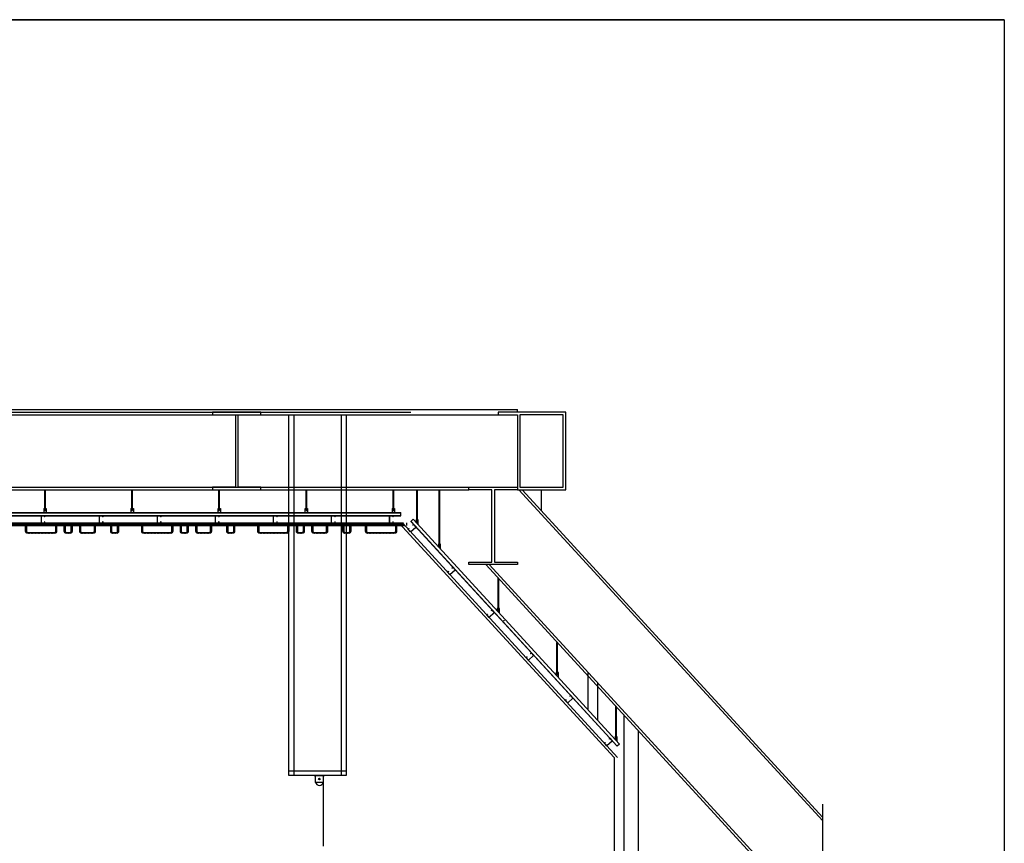
# Model space of a CAD drawing. Extents: x -36543 to 108435, y -26281 to 70164.
# Drawn here: x 75479 to 77450, y -6655 to -5007 of the extents above; entities that cross this region are included whole.
import ezdxf

# ---------------------------------------------------------------- set-up
doc = ezdxf.new("R2010")
doc.units = 0
doc.header["$LTSCALE"] = 100
doc.header["$MEASUREMENT"] = 0
for name, pattern in [('ACAD_ISO03W100', [30, 12, -18]), ('CENTER', [2, 1.25, -0.25, 0.25, -0.25]), ('DASHED', [0.75, 0.5, -0.25]), ('HIDDEN', [0.375, 0.25, -0.125])]:
    doc.linetypes.add(name, pattern=pattern)
doc.layers.get('0').update_dxf_attribs({"linetype": 'CONTINUOUS'})
for name, color, linetype in [('0-圖框', 4, 'CONTINUOUS'), ('1', 7, 'HIDDEN'), ('5', 6, 'CONTINUOUS'), ('N-觀眾席裝修', 7, 'CONTINUOUS'), ('STAIR', 9, 'CONTINUOUS'), ('T-BAR', 7, 'CONTINUOUS'), ('wall', 253, 'CONTINUOUS'), ('WALL 01', 7, 'CONTINUOUS'), ('區域名稱', 7, 'CONTINUOUS')]:
    doc.layers.add(name, color=color, linetype=linetype)

# ---------------------------------------------------------------- blocks, each defined once
blk = doc.blocks.new('A$C442E3CF7')
at = {"layer": '5'}
for p, q in [((18, 67), (0, 67)), ((0, 67), (0, 0)), ((131, 0), (0, 0)), ((17, 65), (1, 65)), ((1, 65), (1, 1)), ((130, 1), (1, 1)), ((17, 65), (17, 58)), ((18, 58), (17, 58)), ((18, 67), (18, 58)), ((131, 67), (113, 67)), ((113, 67), (113, 65)), ((113, 67), (113, 58)), ((113, 58), (114, 58)), ((130, 65), (114, 65)), ((114, 65), (114, 58)), ((130, 1), (130, 65)), ((131, 0), (131, 67))]:
    blk.add_line(p, q, dxfattribs=at)
blk = doc.blocks.new('A$C340053E9')
at = {"layer": 'T-BAR', "linetype": 'CENTER'}
blk.add_line((14, 2), (0, 2), dxfattribs=at)
at = {"layer": 'T-BAR', "linetype": 'Continuous'}
for p, q in [((4, 4), (3, 4)), ((3, 4), (3, 0)), ((4, 4), (4, 0)), ((12, 3), (4, 3)), ((12, 1), (4, 1)), ((12, 3), (14, 2)), ((14, 2), (12, 1)), ((4, 0), (3, 0))]:
    blk.add_line(p, q, dxfattribs=at)
blk = doc.blocks.new('A$C3BD346FF')
at = {"rotation": 90}
blk.add_blockref('A$C340053E9', (4, 0), dxfattribs=at)
blk = doc.blocks.new('A$C520C2548')
blk.add_blockref('A$C3BD346FF', (0, 0))
blk = doc.blocks.new('A$C670276D5')
h = blk.add_hatch()
h.set_pattern_fill('ANSI31', color=1)
h.set_pattern_definition([(45, (179.2502, 40), (-2.245064, 2.245064), [])])
edge = h.paths.add_edge_path()
edge.add_line((19, 80), (28, 80))
edge.add_line((28, 80), (28, 19))
edge.add_arc((38, 19), 10, 180, 270)
edge.add_line((38, 9), (320, 9))
edge.add_arc((320, 19), 10, 270, 360)
edge.add_line((330, 19), (330, 80))
edge.add_line((330, 80), (339, 80))
edge.add_line((339, 80), (339, 19))
edge.add_arc((320, 19), 19, 270, 360, ccw=False)
edge.add_line((320, 0), (38, 0))
edge.add_arc((38, 19), 19, 180, 270, ccw=False)
edge.add_line((19, 19), (19, 80))
at = {"color": 4}
for points in [[(0, 81), (0, 80), (24, 80), (24, 57), (24, 57), (24, 81), (0, 81)], [(359, 81), (359, 80), (335, 80), (335, 57), (335, 57), (335, 81), (359, 81)]]:
    blk.add_lwpolyline(points, dxfattribs=at)
at = {"color": 1}
blk.add_lwpolyline([(19, 80), (28, 80), (28, 19, 0.414214), (38, 9), (320, 9, 0.414214), (330, 19), (330, 80), (339, 80), (339, 19, -0.414214), (320, 0), (38, 0, -0.414214), (19, 19)], format="xyb", close=True, dxfattribs=at)
for p in [(10, 76), (345, 76)]:
    blk.add_blockref('A$C520C2548', p)
blk = doc.blocks.new('A$C3314321D')
h = blk.add_hatch()
h.set_pattern_fill('ANSI31', color=1)
h.set_pattern_definition([(45, (59.25, 40), (-2.24506, 2.24506), [])])
edge = h.paths.add_edge_path()
edge.add_line((19, 80), (28, 80))
edge.add_line((28, 80), (28, 19))
edge.add_arc((38, 19), 10, 180, 270)
edge.add_line((38, 9), (80, 9))
edge.add_arc((80, 19), 10, 270, 360)
edge.add_line((90, 19), (90, 80))
edge.add_line((90, 80), (99, 80))
edge.add_line((99, 80), (99, 19))
edge.add_arc((80, 19), 19, 270, 360, ccw=False)
edge.add_line((80, 0), (38, 0))
edge.add_arc((38, 19), 19, 180, 270, ccw=False)
edge.add_line((19, 19), (19, 80))
at = {"color": 4}
for points in [[(0, 81), (0, 80), (23, 80), (23, 57), (24, 57), (24, 81), (0, 81)], [(118, 81), (118, 80), (95, 80), (95, 57), (94, 57), (94, 81), (118, 81)]]:
    blk.add_lwpolyline(points, dxfattribs=at)
at = {"color": 1}
blk.add_lwpolyline([(19, 80), (28, 80), (28, 19, 0.414214), (38, 9), (80, 9, 0.414214), (90, 19), (90, 80), (99, 80), (99, 19, -0.414214), (80, 0), (38, 0, -0.414214), (19, 19)], format="xyb", close=True, dxfattribs=at)
blk.add_blockref('A$C3BD346FF', (8, 76))
at = {"xscale": -1}
blk.add_blockref('A$C3BD346FF', (111, 76), dxfattribs=at)
blk = doc.blocks.new('A$C678B5989')
h = blk.add_hatch()
h.set_pattern_fill('ANSI31', color=1)
h.set_pattern_definition([(45, (99.25, 40), (-2.24506, 2.24506), [])])
edge = h.paths.add_edge_path()
edge.add_line((19, 80), (28, 80))
edge.add_line((28, 80), (28, 19))
edge.add_arc((38, 19), 10, 180, 270)
edge.add_line((38, 9), (160, 9))
edge.add_arc((160, 19), 10, 270, 360)
edge.add_line((170, 19), (170, 80))
edge.add_line((170, 80), (179, 80))
edge.add_line((179, 80), (179, 19))
edge.add_arc((160, 19), 19, 270, 360, ccw=False)
edge.add_line((160, 0), (38, 0))
edge.add_arc((38, 19), 19, 180, 270, ccw=False)
edge.add_line((19, 19), (19, 80))
at = {"color": 4}
for points in [[(0, 80), (0, 80), (23, 80), (23, 56), (24, 56), (24, 80), (0, 80)], [(198, 80), (198, 80), (175, 80), (175, 56), (174, 56), (174, 80), (198, 80)]]:
    blk.add_lwpolyline(points, dxfattribs=at)
at = {"color": 1}
blk.add_lwpolyline([(19, 80), (28, 80), (28, 19, 0.414214), (38, 9), (160, 9, 0.414214), (170, 19), (170, 80), (179, 80), (179, 19, -0.414214), (160, 0), (38, 0, -0.414214), (19, 19)], format="xyb", close=True, dxfattribs=at)
blk.add_blockref('A$C520C2548', (10, 76))
at = {"xscale": -1}
blk.add_blockref('A$C520C2548', (189, 76), dxfattribs=at)
blk = doc.blocks.new('A$C698f7b49')
at = {"color": 7}
for p, q in [((50, 4505), (6350, 4505)), ((6350, 4505), (3200, 4505)), ((6350, 4505), (6350, 50)), ((6350, 4505), (6350, 2277.5))]:
    blk.add_line(p, q, dxfattribs=at)

msp = doc.modelspace()

# ---------------------------------------------------------------- hatches: boundary and pattern name
at = {"layer": 'N-觀眾席裝修'}
h = msp.add_hatch(dxfattribs=at)
h.set_pattern_fill('ANSI31', color=256, scale=0.580889, angle=48.4471)
h.set_pattern_definition([(93.4471, (84388.28505, -292419.46131), (-0.072479770295, -0.004365887035), [])])
h.paths.add_polyline_path([(76243.131, -6018.926), (76249.965, -6018.926), (76250.854, -6019.894), (76244.02, -6019.894)])

# ---------------------------------------------------------------- linework, layer by layer
at = {"color": 1, "ltscale": 3}
for p, q in [((73028.598, -5786.667, 0), (76475.207, -5786.667, 0)), ((73202.864, -5792.476, 0), (76262.214, -5792.476, 0)), ((76572.021, -5947.38, 0), (76572.021, -5792.476, 0)), ((73047.961, -5797.51, 0), (76475.207, -5797.51, 0)), ((73125.412, -5942.345, 0), (76378.392, -5942.345, 0)), ((73125.412, -5947.38, 0), (76378.392, -5947.38, 0)), ((76475.207, -5947.38, 0), (76572.021, -5947.38, 0)), ((77086.872, -6609.944, 0), (76478.502, -5947.38, 0)), ((77086.872, -6603.016, 0), (76484.864, -5947.38, 0)), ((76523.614, -5989.582, 0), (76523.614, -5947.38, 0)), ((77086.872, -6832.048, 0), (76412.176, -6097.249, 0)), ((77086.872, -6825.12, 0), (76418.537, -6097.249, 0)), ((76688.199, -6397.861, 0), (76688.199, -7912.722, 0)), ((76717.244, -6429.493, 0), (76717.244, -7912.722, 0))]:
    msp.add_line(p, q, dxfattribs=at)
at = {"color": 4}
for p, q in [((75529.503, -5984.062, 0), (75529.503, -5947.38, 0)), ((75529.615, -5984.062, 0), (75529.615, -5947.38, 0)), ((75530.74, -5984.062, 0), (75530.74, -5947.38, 0)), ((75530.852, -5984.062, 0), (75530.852, -5947.38, 0)), ((75703.77, -5984.062, 0), (75703.77, -5947.38, 0)), ((75703.882, -5984.062, 0), (75703.882, -5947.38, 0)), ((75705.006, -5984.062, 0), (75705.006, -5947.38, 0)), ((75705.119, -5984.062, 0), (75705.119, -5947.38, 0)), ((75878.037, -5984.062, 0), (75878.037, -5947.38, 0)), ((75878.149, -5984.062, 0), (75878.149, -5947.38, 0)), ((75879.273, -5984.062, 0), (75879.273, -5947.38, 0)), ((75879.385, -5984.062, 0), (75879.385, -5947.38, 0)), ((76052.303, -5984.062, 0), (76052.303, -5947.38, 0)), ((76052.416, -5984.062, 0), (76052.416, -5947.38, 0)), ((76053.54, -5984.062, 0), (76053.54, -5947.38, 0)), ((76053.652, -5984.062, 0), (76053.652, -5947.38, 0)), ((76226.57, -5984.062, 0), (76226.57, -5947.38, 0)), ((76226.682, -5984.062, 0), (76226.682, -5947.38, 0)), ((76227.807, -5984.062, 0), (76227.807, -5947.38, 0)), ((76227.919, -5984.062, 0), (76227.919, -5947.38, 0)), ((76274.015, -6011.88, 0), (76274.015, -5947.38, 0)), ((76274.128, -6011.993, 0), (76274.128, -5947.38, 0)), ((76275.252, -6011.993, 0), (76275.252, -5947.38, 0)), ((76275.364, -6011.88, 0), (76275.364, -5947.38, 0)), ((76318.711, -6060.557, 0), (76318.711, -5947.38, 0)), ((76318.823, -6060.67, 0), (76318.823, -5947.38, 0)), ((76319.947, -6060.67, 0), (76319.947, -5947.38, 0)), ((76320.06, -6060.557, 0), (76320.06, -5947.38, 0)), ((75528.964, -5985.04, 0), (75528.964, -5984.175, 0)), ((75528.964, -5985.488, 0), (75528.964, -5986.353, 0)), ((75531.093, -5984.062, 0), (75529.267, -5984.062, 0)), ((75531.093, -5985.153, 0), (75529.267, -5985.153, 0)), ((75531.093, -5985.375, 0), (75529.267, -5985.375, 0)), ((75531.093, -5986.466, 0), (75529.267, -5986.466, 0)), ((75529.503, -5989.11, 0), (75529.503, -5986.466, 0)), ((75529.615, -5989.222, 0), (75529.503, -5989.11, 0)), ((75529.571, -5985.04, 0), (75529.571, -5984.175, 0)), ((75529.571, -5985.488, 0), (75529.571, -5986.353, 0)), ((75529.615, -5989.222, 0), (75529.615, -5986.466, 0)), ((75530.74, -5989.222, 0), (75529.615, -5989.222, 0)), ((75530.74, -5989.222, 0), (75530.74, -5986.466, 0)), ((75530.852, -5989.11, 0), (75530.74, -5989.222, 0)), ((75530.784, -5985.04, 0), (75530.784, -5984.175, 0)), ((75530.784, -5985.488, 0), (75530.784, -5986.353, 0)), ((75530.852, -5989.11, 0), (75530.852, -5986.466, 0)), ((75531.391, -5985.04, 0), (75531.391, -5984.175, 0)), ((75531.391, -5985.488, 0), (75531.391, -5986.353, 0)), ((75703.231, -5985.04, 0), (75703.231, -5984.175, 0)), ((75703.231, -5985.488, 0), (75703.231, -5986.353, 0)), ((75705.36, -5984.062, 0), (75703.534, -5984.062, 0)), ((75705.36, -5985.153, 0), (75703.534, -5985.153, 0)), ((75705.36, -5985.375, 0), (75703.534, -5985.375, 0)), ((75705.36, -5986.466, 0), (75703.534, -5986.466, 0)), ((75703.77, -5989.11, 0), (75703.77, -5986.466, 0)), ((75703.882, -5989.222, 0), (75703.77, -5989.11, 0)), ((75703.837, -5985.04, 0), (75703.837, -5984.175, 0)), ((75703.837, -5985.488, 0), (75703.837, -5986.353, 0)), ((75703.882, -5989.222, 0), (75703.882, -5986.466, 0)), ((75705.006, -5989.222, 0), (75703.882, -5989.222, 0)), ((75705.006, -5989.222, 0), (75705.006, -5986.466, 0)), ((75705.119, -5989.11, 0), (75705.006, -5989.222, 0)), ((75705.051, -5985.04, 0), (75705.051, -5984.175, 0)), ((75705.051, -5985.488, 0), (75705.051, -5986.353, 0)), ((75705.119, -5989.11, 0), (75705.119, -5986.466, 0)), ((75705.658, -5985.04, 0), (75705.658, -5984.175, 0)), ((75705.658, -5985.488, 0), (75705.658, -5986.353, 0)), ((75877.497, -5985.04, 0), (75877.497, -5984.175, 0)), ((75877.497, -5985.488, 0), (75877.497, -5986.353, 0)), ((75879.626, -5984.062, 0), (75877.801, -5984.062, 0)), ((75879.626, -5985.153, 0), (75877.801, -5985.153, 0)), ((75879.626, -5985.375, 0), (75877.801, -5985.375, 0)), ((75879.626, -5986.466, 0), (75877.801, -5986.466, 0)), ((75878.037, -5989.11, 0), (75878.037, -5986.466, 0)), ((75878.149, -5989.222, 0), (75878.037, -5989.11, 0)), ((75878.104, -5985.04, 0), (75878.104, -5984.175, 0)), ((75878.104, -5985.488, 0), (75878.104, -5986.353, 0)), ((75878.149, -5989.222, 0), (75878.149, -5986.466, 0)), ((75879.273, -5989.222, 0), (75878.149, -5989.222, 0)), ((75879.273, -5989.222, 0), (75879.273, -5986.466, 0)), ((75879.385, -5989.11, 0), (75879.273, -5989.222, 0)), ((75879.318, -5985.04, 0), (75879.318, -5984.175, 0)), ((75879.318, -5985.488, 0), (75879.318, -5986.353, 0)), ((75879.385, -5989.11, 0), (75879.385, -5986.466, 0)), ((75879.925, -5985.04, 0), (75879.925, -5984.175, 0)), ((75879.925, -5985.488, 0), (75879.925, -5986.353, 0)), ((76051.764, -5985.04, 0), (76051.764, -5984.175, 0)), ((76051.764, -5985.488, 0), (76051.764, -5986.353, 0)), ((76053.893, -5984.062, 0), (76052.068, -5984.062, 0)), ((76053.893, -5985.153, 0), (76052.068, -5985.153, 0)), ((76053.893, -5985.375, 0), (76052.068, -5985.375, 0)), ((76053.893, -5986.466, 0), (76052.068, -5986.466, 0)), ((76052.303, -5989.11, 0), (76052.303, -5986.466, 0)), ((76052.416, -5989.222, 0), (76052.303, -5989.11, 0)), ((76052.371, -5985.04, 0), (76052.371, -5984.175, 0)), ((76052.371, -5985.488, 0), (76052.371, -5986.353, 0)), ((76052.416, -5989.222, 0), (76052.416, -5986.466, 0)), ((76053.54, -5989.222, 0), (76052.416, -5989.222, 0)), ((76053.54, -5989.222, 0), (76053.54, -5986.466, 0)), ((76053.652, -5989.11, 0), (76053.54, -5989.222, 0)), ((76053.585, -5985.04, 0), (76053.585, -5984.175, 0)), ((76053.585, -5985.488, 0), (76053.585, -5986.353, 0)), ((76053.652, -5989.11, 0), (76053.652, -5986.466, 0)), ((76054.191, -5985.04, 0), (76054.191, -5984.175, 0)), ((76054.191, -5985.488, 0), (76054.191, -5986.353, 0)), ((76226.031, -5985.04, 0), (76226.031, -5984.175, 0)), ((76226.031, -5985.488, 0), (76226.031, -5986.353, 0)), ((76228.16, -5984.062, 0), (76226.334, -5984.062, 0)), ((76228.16, -5985.153, 0), (76226.334, -5985.153, 0)), ((76228.16, -5985.375, 0), (76226.334, -5985.375, 0)), ((76228.16, -5986.466, 0), (76226.334, -5986.466, 0)), ((76226.57, -5989.11, 0), (76226.57, -5986.466, 0)), ((76226.682, -5989.222, 0), (76226.57, -5989.11, 0)), ((76226.638, -5985.04, 0), (76226.638, -5984.175, 0)), ((76226.638, -5985.488, 0), (76226.638, -5986.353, 0)), ((76226.682, -5989.222, 0), (76226.682, -5986.466, 0)), ((76227.807, -5989.222, 0), (76226.682, -5989.222, 0)), ((76227.807, -5989.222, 0), (76227.807, -5986.466, 0)), ((76227.919, -5989.11, 0), (76227.807, -5989.222, 0)), ((76227.851, -5985.04, 0), (76227.851, -5984.175, 0)), ((76227.851, -5985.488, 0), (76227.851, -5986.353, 0)), ((76227.919, -5989.11, 0), (76227.919, -5986.466, 0)), ((76228.458, -5985.04, 0), (76228.458, -5984.175, 0)), ((76228.458, -5985.488, 0), (76228.458, -5986.353, 0)), ((76273.476, -6007.811, 0), (76273.476, -6006.945, 0)), ((76273.476, -6008.258, 0), (76273.476, -6009.124, 0)), ((76273.774, -6006.833, 0), (76275.6, -6006.833, 0)), ((76273.774, -6007.923, 0), (76275.6, -6007.923, 0)), ((76273.774, -6008.146, 0), (76275.6, -6008.146, 0)), ((76273.774, -6009.236, 0), (76275.6, -6009.236, 0)), ((76274.015, -6011.88, 0), (76274.015, -6009.236, 0)), ((76274.083, -6007.811, 0), (76274.083, -6006.945, 0)), ((76274.083, -6008.258, 0), (76274.083, -6009.124, 0)), ((76274.128, -6011.993, 0), (76274.128, -6009.236, 0)), ((76275.252, -6011.993, 0), (76275.252, -6009.236, 0)), ((76275.297, -6007.811, 0), (76275.297, -6006.945, 0)), ((76275.297, -6008.258, 0), (76275.297, -6009.124, 0)), ((76275.364, -6011.88, 0), (76275.364, -6009.236, 0)), ((76275.903, -6007.811, 0), (76275.903, -6006.945, 0)), ((76275.903, -6008.258, 0), (76275.903, -6009.124, 0)), ((76274.015, -6011.88, 0), (76274.128, -6011.993, 0)), ((76274.128, -6011.993, 0), (76275.252, -6011.993, 0)), ((76275.252, -6011.993, 0), (76275.364, -6011.88, 0)), ((76318.172, -6056.488, 0), (76318.172, -6055.622, 0)), ((76318.172, -6056.935, 0), (76318.172, -6057.801, 0)), ((76318.47, -6055.51, 0), (76320.295, -6055.51, 0)), ((76318.47, -6056.6, 0), (76320.295, -6056.6, 0)), ((76318.47, -6056.823, 0), (76320.295, -6056.823, 0)), ((76318.47, -6057.913, 0), (76320.295, -6057.913, 0)), ((76318.711, -6060.557, 0), (76318.711, -6057.913, 0)), ((76318.711, -6060.557, 0), (76318.823, -6060.67, 0)), ((76318.778, -6056.488, 0), (76318.778, -6055.622, 0)), ((76318.778, -6056.935, 0), (76318.778, -6057.801, 0)), ((76318.823, -6060.67, 0), (76318.823, -6057.913, 0)), ((76318.823, -6060.67, 0), (76319.947, -6060.67, 0)), ((76319.947, -6060.67, 0), (76319.947, -6057.913, 0)), ((76319.947, -6060.67, 0), (76320.06, -6060.557, 0)), ((76319.992, -6056.488, 0), (76319.992, -6055.622, 0)), ((76319.992, -6056.935, 0), (76319.992, -6057.801, 0)), ((76320.06, -6060.557, 0), (76320.06, -6057.913, 0)), ((76320.599, -6056.488, 0), (76320.599, -6055.622, 0)), ((76320.599, -6056.935, 0), (76320.599, -6057.801, 0)), ((76436.558, -6188.936, 0), (76436.558, -6124.435, 0)), ((76436.67, -6189.048, 0), (76436.67, -6124.435, 0)), ((76437.794, -6189.048, 0), (76437.794, -6124.435, 0)), ((76437.907, -6188.936, 0), (76437.907, -6124.435, 0)), ((76436.019, -6184.866, 0), (76436.019, -6184.001, 0)), ((76436.019, -6185.314, 0), (76436.019, -6186.179, 0)), ((76436.317, -6183.888, 0), (76438.142, -6183.888, 0)), ((76436.317, -6184.979, 0), (76438.142, -6184.979, 0)), ((76436.317, -6185.201, 0), (76438.142, -6185.201, 0)), ((76436.317, -6186.292, 0), (76438.142, -6186.292, 0)), ((76436.558, -6188.936, 0), (76436.558, -6186.292, 0)), ((76436.625, -6184.866, 0), (76436.625, -6184.001, 0)), ((76436.625, -6185.314, 0), (76436.625, -6186.179, 0)), ((76436.67, -6189.048, 0), (76436.67, -6186.292, 0)), ((76437.794, -6189.048, 0), (76437.794, -6186.292, 0)), ((76437.839, -6184.866, 0), (76437.839, -6184.001, 0)), ((76437.839, -6185.314, 0), (76437.839, -6186.179, 0)), ((76437.907, -6188.936, 0), (76437.907, -6186.292, 0)), ((76438.446, -6184.866, 0), (76438.446, -6184.001, 0)), ((76438.446, -6185.314, 0), (76438.446, -6186.179, 0)), ((76436.558, -6188.936, 0), (76436.67, -6189.048, 0)), ((76436.67, -6189.048, 0), (76437.794, -6189.048, 0)), ((76437.794, -6189.048, 0), (76437.907, -6188.936, 0)), ((76554.414, -6317.306, 0), (76554.414, -6252.805, 0)), ((76554.526, -6317.418, 0), (76554.526, -6252.805, 0)), ((76555.65, -6317.418, 0), (76555.65, -6252.805, 0)), ((76555.763, -6317.306, 0), (76555.763, -6252.805, 0)), ((76553.875, -6313.236, 0), (76553.875, -6312.371, 0)), ((76553.875, -6313.684, 0), (76553.875, -6314.549, 0)), ((76554.173, -6312.258, 0), (76555.998, -6312.258, 0)), ((76554.173, -6313.348, 0), (76555.998, -6313.348, 0)), ((76554.173, -6313.571, 0), (76555.998, -6313.571, 0)), ((76554.173, -6314.661, 0), (76555.998, -6314.661, 0)), ((76554.414, -6317.306, 0), (76554.414, -6314.661, 0)), ((76554.414, -6317.306, 0), (76554.526, -6317.418, 0)), ((76554.481, -6313.236, 0), (76554.481, -6312.371, 0)), ((76554.481, -6313.684, 0), (76554.481, -6314.549, 0)), ((76554.526, -6317.418, 0), (76554.526, -6314.661, 0)), ((76554.526, -6317.418, 0), (76555.65, -6317.418, 0)), ((76555.65, -6317.418, 0), (76555.65, -6314.661, 0)), ((76555.65, -6317.418, 0), (76555.763, -6317.306, 0)), ((76555.695, -6313.236, 0), (76555.695, -6312.371, 0)), ((76555.695, -6313.684, 0), (76555.695, -6314.549, 0)), ((76555.763, -6317.306, 0), (76555.763, -6314.661, 0)), ((76556.302, -6313.236, 0), (76556.302, -6312.371, 0)), ((76556.302, -6313.684, 0), (76556.302, -6314.549, 0)), ((76672.27, -6445.676, 0), (76672.27, -6381.175, 0)), ((76672.382, -6445.788, 0), (76672.382, -6381.175, 0)), ((76673.506, -6445.788, 0), (76673.506, -6381.175, 0)), ((76673.619, -6445.676, 0), (76673.619, -6381.175, 0)), ((76671.731, -6441.606, 0), (76671.731, -6440.741, 0)), ((76671.731, -6442.054, 0), (76671.731, -6442.919, 0)), ((76672.029, -6440.628, 0), (76673.855, -6440.628, 0)), ((76672.029, -6441.718, 0), (76673.855, -6441.718, 0)), ((76672.029, -6441.941, 0), (76673.855, -6441.941, 0)), ((76672.029, -6443.031, 0), (76673.855, -6443.031, 0)), ((76672.27, -6445.676, 0), (76672.27, -6443.031, 0)), ((76672.338, -6441.606, 0), (76672.338, -6440.741, 0)), ((76672.338, -6442.054, 0), (76672.338, -6442.919, 0)), ((76672.382, -6445.788, 0), (76672.382, -6443.031, 0)), ((76673.506, -6445.788, 0), (76673.506, -6443.031, 0)), ((76673.551, -6441.606, 0), (76673.551, -6440.741, 0)), ((76673.551, -6442.054, 0), (76673.551, -6442.919, 0)), ((76673.619, -6445.676, 0), (76673.619, -6443.031, 0)), ((76674.158, -6441.606, 0), (76674.158, -6440.741, 0)), ((76674.158, -6442.054, 0), (76674.158, -6442.919, 0)), ((76672.27, -6445.676, 0), (76672.382, -6445.788, 0)), ((76672.382, -6445.788, 0), (76673.506, -6445.788, 0)), ((76673.506, -6445.788, 0), (76673.619, -6445.676, 0))]:
    msp.add_line(p, q, dxfattribs=at)
at = {"color": 3, "ltscale": 60}
for p, q in [((73256.028, -6013.891, 0), (76247.216, -6013.891, 0)), ((73256.028, -6016.384, 0), (76247.216, -6016.384, 0)), ((73256.028, -6018.744, 0), (76247.216, -6018.744, 0)), ((76238.192, -6013.891, 0), (76668.985, -6483.06, 0)), ((76245.118, -6013.891, 0), (76675.911, -6483.06, 0)), ((76668.985, -6483.06, 0), (76668.985, -7186.611, 0))]:
    msp.add_line(p, q, dxfattribs=at)
at = {"color": 6}
msp.add_line((76254.112, -6018.926, 0), (76254.112, -6013.891, 0), dxfattribs=at)
at = {"color": 6, "linetype": 'ACAD_ISO03W100', "ltscale": 3}
msp.add_line((77086.872, -7422.855, 0), (77086.872, -6576.355, 0), dxfattribs=at)
at = {"color": 1, "ltscale": 3, "elevation": 0}
for points in [[(75962.088, -5792.476), (75865.273, -5792.476), (75865.273, -5797.51), (75911.163, -5797.51), (75911.163, -5942.345), (75865.273, -5942.345), (75865.273, -5947.38), (75962.088, -5947.38), (75962.088, -5942.345), (75916.198, -5942.345), (75916.198, -5797.51), (75962.088, -5797.51), (75962.088, -5792.476)], [(76572.021, -5792.476), (76475.207, -5792.476), (76436.481, -5792.476), (76436.481, -5797.51), (76475.207, -5797.51), (76475.207, -5947.38), (76572.021, -5947.38), (76572.021, -5792.476)], [(76378.392, -5942.345), (76475.207, -5942.345), (76475.207, -5947.38), (76429.316, -5947.38), (76429.316, -6092.215), (76475.207, -6092.215), (76475.207, -6097.249), (76378.392, -6097.249), (76378.392, -6092.215), (76424.282, -6092.215), (76424.282, -5947.38), (76378.392, -5947.38), (76378.392, -5942.345)]]:
    msp.add_lwpolyline(points, dxfattribs=at)
msp.add_lwpolyline([(76566.987, -5797.51), (76480.241, -5797.51), (76480.241, -5942.345), (76566.987, -5942.345)], close=True, dxfattribs=at)
msp.add_circle((76448.584, -6209.464, 0), 0.43)
at = {"color": 4}
for centre, radius, start, end in [((75529.267, -5984.528, 0), 0.466, 49.341455, 130.658545), ((75529.267, -5984.687, 0), 0.466, 229.341455, 310.658545), ((75529.267, -5985.841, 0), 0.466, 49.341455, 130.658545), ((75529.267, -5986, 0), 0.466, 229.341455, 310.658545), ((75530.178, -5985.756, 0), 1.694, 69.008786, 110.990182), ((75530.178, -5983.459, 0), 1.694, 249.0103, 290.9897), ((75530.178, -5987.069, 0), 1.694, 69.0103, 110.9897), ((75530.178, -5984.772, 0), 1.694, 249.009818, 290.991214), ((75531.088, -5984.528, 0), 0.466, 49.332004, 130.667996), ((75531.088, -5984.687, 0), 0.466, 229.332004, 310.667996), ((75531.088, -5985.841, 0), 0.466, 49.332004, 130.667996), ((75531.088, -5986, 0), 0.466, 229.332004, 310.667996), ((75703.534, -5984.528, 0), 0.466, 49.341455, 130.658545), ((75703.534, -5984.687, 0), 0.466, 229.341455, 310.658545), ((75703.534, -5985.841, 0), 0.466, 49.341455, 130.658545), ((75703.534, -5986, 0), 0.466, 229.341455, 310.658545), ((75704.444, -5985.756, 0), 1.694, 69.008786, 110.990182), ((75704.444, -5983.459, 0), 1.694, 249.0103, 290.9897), ((75704.444, -5987.069, 0), 1.694, 69.0103, 110.9897), ((75704.444, -5984.772, 0), 1.694, 249.009818, 290.991214), ((75705.354, -5984.528, 0), 0.466, 49.332004, 130.667996), ((75705.354, -5984.687, 0), 0.466, 229.332004, 310.667996), ((75705.354, -5985.841, 0), 0.466, 49.332004, 130.667996), ((75705.354, -5986, 0), 0.466, 229.332004, 310.667996), ((75877.801, -5984.528, 0), 0.466, 49.341455, 130.658545), ((75877.801, -5984.687, 0), 0.466, 229.341455, 310.658545), ((75877.801, -5985.841, 0), 0.466, 49.341455, 130.658545), ((75877.801, -5986, 0), 0.466, 229.341455, 310.658545), ((75878.711, -5985.756, 0), 1.694, 69.008786, 110.990182), ((75878.711, -5983.459, 0), 1.694, 249.0103, 290.9897), ((75878.711, -5987.069, 0), 1.694, 69.0103, 110.9897), ((75878.711, -5984.772, 0), 1.694, 249.009818, 290.991214), ((75879.621, -5984.528, 0), 0.466, 49.332004, 130.667996), ((75879.621, -5984.687, 0), 0.466, 229.332004, 310.667996), ((75879.621, -5985.841, 0), 0.466, 49.332004, 130.667996), ((75879.621, -5986, 0), 0.466, 229.332004, 310.667996), ((76052.068, -5984.528, 0), 0.466, 49.341455, 130.658545), ((76052.068, -5984.687, 0), 0.466, 229.341455, 310.658545), ((76052.068, -5985.841, 0), 0.466, 49.341455, 130.658545), ((76052.068, -5986, 0), 0.466, 229.341455, 310.658545), ((76052.978, -5985.756, 0), 1.694, 69.008786, 110.990182), ((76052.978, -5983.459, 0), 1.694, 249.0103, 290.9897), ((76052.978, -5987.069, 0), 1.694, 69.0103, 110.9897), ((76052.978, -5984.772, 0), 1.694, 249.009818, 290.991214), ((76053.888, -5984.528, 0), 0.466, 49.332004, 130.667996), ((76053.888, -5984.687, 0), 0.466, 229.332004, 310.667996), ((76053.888, -5985.841, 0), 0.466, 49.332004, 130.667996), ((76053.888, -5986, 0), 0.466, 229.332004, 310.667996), ((76226.334, -5984.528, 0), 0.466, 49.341455, 130.658545), ((76226.334, -5984.687, 0), 0.466, 229.341455, 310.658545), ((76226.334, -5985.841, 0), 0.466, 49.341455, 130.658545), ((76226.334, -5986, 0), 0.466, 229.341455, 310.658545), ((76227.244, -5985.756, 0), 1.694, 69.008786, 110.990182), ((76227.244, -5983.459, 0), 1.694, 249.0103, 290.9897), ((76227.244, -5987.069, 0), 1.694, 69.0103, 110.9897), ((76227.244, -5984.772, 0), 1.694, 249.009818, 290.991214), ((76228.155, -5984.528, 0), 0.466, 49.332004, 130.667996), ((76228.155, -5984.687, 0), 0.466, 229.332004, 310.667996), ((76228.155, -5985.841, 0), 0.466, 49.332004, 130.667996), ((76228.155, -5986, 0), 0.466, 229.332004, 310.667996), ((76273.78, -6007.298, 0), 0.466, 49.332004, 130.667996), ((76273.78, -6007.458, 0), 0.466, 229.332004, 310.667996), ((76273.78, -6008.611, 0), 0.466, 49.332004, 130.667996), ((76273.78, -6008.771, 0), 0.466, 229.332004, 310.667996), ((76274.69, -6008.527, 0), 1.694, 69.009818, 110.991214), ((76274.69, -6006.229, 0), 1.694, 249.0103, 290.9897), ((76274.69, -6009.84, 0), 1.694, 69.0103, 110.9897), ((76274.69, -6007.542, 0), 1.694, 249.008786, 290.990182), ((76275.6, -6007.298, 0), 0.466, 49.341455, 130.658545), ((76275.6, -6007.457, 0), 0.466, 229.341455, 310.658545), ((76275.6, -6008.611, 0), 0.466, 49.341455, 130.658545), ((76275.6, -6008.77, 0), 0.466, 229.341455, 310.658545), ((76318.475, -6055.975, 0), 0.466, 49.332004, 130.667996), ((76318.475, -6056.135, 0), 0.466, 229.332004, 310.667996), ((76318.475, -6057.288, 0), 0.466, 49.332004, 130.667996), ((76318.475, -6057.448, 0), 0.466, 229.332004, 310.667996), ((76319.385, -6057.204, 0), 1.694, 69.009818, 110.991214), ((76319.385, -6054.906, 0), 1.694, 249.0103, 290.9897), ((76319.385, -6058.517, 0), 1.694, 69.0103, 110.9897), ((76319.385, -6056.219, 0), 1.694, 249.008786, 290.990182), ((76320.295, -6055.975, 0), 0.466, 49.341455, 130.658545), ((76320.295, -6056.134, 0), 0.466, 229.341455, 310.658545), ((76320.295, -6057.288, 0), 0.466, 49.341455, 130.658545), ((76320.295, -6057.447, 0), 0.466, 229.341455, 310.658545), ((76436.322, -6184.354, 0), 0.466, 49.332004, 130.667996), ((76436.322, -6184.513, 0), 0.466, 229.332004, 310.667996), ((76436.322, -6185.667, 0), 0.466, 49.332004, 130.667996), ((76436.322, -6185.826, 0), 0.466, 229.332004, 310.667996), ((76437.232, -6185.582, 0), 1.694, 69.009818, 110.991214), ((76437.232, -6183.285, 0), 1.694, 249.0103, 290.9897), ((76437.232, -6186.895, 0), 1.694, 69.0103, 110.9897), ((76437.232, -6184.598, 0), 1.694, 249.008786, 290.990182), ((76438.142, -6184.354, 0), 0.466, 49.341455, 130.658545), ((76438.142, -6184.513, 0), 0.466, 229.341455, 310.658545), ((76438.142, -6185.667, 0), 0.466, 49.341455, 130.658545), ((76438.142, -6185.826, 0), 0.466, 229.341455, 310.658545), ((76554.178, -6312.724, 0), 0.466, 49.332004, 130.667996), ((76554.178, -6312.883, 0), 0.466, 229.332004, 310.667996), ((76554.178, -6314.037, 0), 0.466, 49.332004, 130.667996), ((76554.178, -6314.196, 0), 0.466, 229.332004, 310.667996), ((76555.088, -6313.952, 0), 1.694, 69.009818, 110.991214), ((76555.088, -6311.654, 0), 1.694, 249.0103, 290.9897), ((76555.088, -6315.265, 0), 1.694, 69.0103, 110.9897), ((76555.088, -6312.968, 0), 1.694, 249.008786, 290.990182), ((76555.998, -6312.724, 0), 0.466, 49.341455, 130.658545), ((76555.998, -6312.883, 0), 0.466, 229.341455, 310.658545), ((76555.998, -6314.037, 0), 0.466, 49.341455, 130.658545), ((76555.998, -6314.196, 0), 0.466, 229.341455, 310.658545), ((76672.034, -6441.094, 0), 0.466, 49.332004, 130.667996), ((76672.034, -6441.253, 0), 0.466, 229.332004, 310.667996), ((76672.034, -6442.407, 0), 0.466, 49.332004, 130.667996), ((76672.034, -6442.566, 0), 0.466, 229.332004, 310.667996), ((76672.944, -6442.322, 0), 1.694, 69.009818, 110.991214), ((76672.944, -6440.024, 0), 1.694, 249.0103, 290.9897), ((76672.944, -6443.635, 0), 1.694, 69.0103, 110.9897), ((76672.944, -6441.338, 0), 1.694, 249.008786, 290.990182), ((76673.854, -6441.094, 0), 0.466, 49.341455, 130.658545), ((76673.854, -6441.253, 0), 0.466, 229.341455, 310.658545), ((76673.854, -6442.407, 0), 0.466, 49.341455, 130.658545), ((76673.854, -6442.566, 0), 0.466, 229.341455, 310.658545)]:
    msp.add_arc(centre, radius, start, end, dxfattribs=at)
at = {"layer": '1'}
for p, q in [((75529.503, -5981.696, 0), (75530.852, -5981.45, 0)), ((75529.503, -5982.093, 0), (75530.852, -5981.797, 0)), ((75529.503, -5982.488, 0), (75530.852, -5982.192, 0)), ((75529.503, -5982.883, 0), (75530.852, -5982.588, 0)), ((75529.503, -5983.278, 0), (75530.852, -5982.983, 0)), ((75529.503, -5983.674, 0), (75530.852, -5983.378, 0)), ((75529.503, -5986.856, 0), (75530.852, -5986.61, 0)), ((75529.503, -5987.252, 0), (75530.852, -5986.957, 0)), ((75529.503, -5987.648, 0), (75530.852, -5987.352, 0)), ((75529.503, -5988.043, 0), (75530.852, -5987.748, 0)), ((75529.503, -5988.438, 0), (75530.852, -5988.143, 0)), ((75529.503, -5988.834, 0), (75530.852, -5988.538, 0)), ((75529.533, -5984.062, 0), (75530.852, -5983.773, 0)), ((75529.601, -5989.208, 0), (75530.852, -5988.933, 0)), ((75703.77, -5981.696, 0), (75705.119, -5981.45, 0)), ((75703.77, -5982.093, 0), (75705.119, -5981.797, 0)), ((75703.77, -5982.488, 0), (75705.119, -5982.192, 0)), ((75703.77, -5982.883, 0), (75705.119, -5982.588, 0)), ((75703.77, -5983.278, 0), (75705.119, -5982.983, 0)), ((75703.77, -5983.674, 0), (75705.119, -5983.378, 0)), ((75703.77, -5986.856, 0), (75705.119, -5986.61, 0)), ((75703.77, -5987.252, 0), (75705.119, -5986.957, 0)), ((75703.77, -5987.648, 0), (75705.119, -5987.352, 0)), ((75703.77, -5988.043, 0), (75705.119, -5987.748, 0)), ((75703.77, -5988.438, 0), (75705.119, -5988.143, 0)), ((75703.77, -5988.834, 0), (75705.119, -5988.538, 0)), ((75703.799, -5984.062, 0), (75705.119, -5983.773, 0)), ((75703.867, -5989.208, 0), (75705.119, -5988.933, 0)), ((75878.037, -5981.696, 0), (75879.385, -5981.45, 0)), ((75878.037, -5982.093, 0), (75879.385, -5981.797, 0)), ((75878.037, -5982.488, 0), (75879.385, -5982.192, 0)), ((75878.037, -5982.883, 0), (75879.385, -5982.588, 0)), ((75878.037, -5983.278, 0), (75879.385, -5982.983, 0)), ((75878.037, -5983.674, 0), (75879.385, -5983.378, 0)), ((75878.037, -5986.856, 0), (75879.385, -5986.61, 0)), ((75878.037, -5987.252, 0), (75879.385, -5986.957, 0)), ((75878.037, -5987.648, 0), (75879.385, -5987.352, 0)), ((75878.037, -5988.043, 0), (75879.385, -5987.748, 0)), ((75878.037, -5988.438, 0), (75879.385, -5988.143, 0)), ((75878.037, -5988.834, 0), (75879.385, -5988.538, 0)), ((75878.066, -5984.062, 0), (75879.385, -5983.773, 0)), ((75878.134, -5989.208, 0), (75879.385, -5988.933, 0)), ((76052.303, -5981.696, 0), (76053.652, -5981.45, 0)), ((76052.303, -5982.093, 0), (76053.652, -5981.797, 0)), ((76052.303, -5982.488, 0), (76053.652, -5982.192, 0)), ((76052.303, -5982.883, 0), (76053.652, -5982.588, 0)), ((76052.303, -5983.278, 0), (76053.652, -5982.983, 0)), ((76052.303, -5983.674, 0), (76053.652, -5983.378, 0)), ((76052.303, -5986.856, 0), (76053.652, -5986.61, 0)), ((76052.303, -5987.252, 0), (76053.652, -5986.957, 0)), ((76052.303, -5987.648, 0), (76053.652, -5987.352, 0)), ((76052.303, -5988.043, 0), (76053.652, -5987.748, 0)), ((76052.303, -5988.438, 0), (76053.652, -5988.143, 0)), ((76052.303, -5988.834, 0), (76053.652, -5988.538, 0)), ((76052.333, -5984.062, 0), (76053.652, -5983.773, 0)), ((76052.401, -5989.208, 0), (76053.652, -5988.933, 0)), ((76226.57, -5981.696, 0), (76227.919, -5981.45, 0)), ((76226.57, -5982.093, 0), (76227.919, -5981.797, 0)), ((76226.57, -5982.488, 0), (76227.919, -5982.192, 0)), ((76226.57, -5982.883, 0), (76227.919, -5982.588, 0)), ((76226.57, -5983.278, 0), (76227.919, -5982.983, 0)), ((76226.57, -5983.674, 0), (76227.919, -5983.378, 0)), ((76226.57, -5986.856, 0), (76227.919, -5986.61, 0)), ((76226.57, -5987.252, 0), (76227.919, -5986.957, 0)), ((76226.57, -5987.648, 0), (76227.919, -5987.352, 0)), ((76226.57, -5988.043, 0), (76227.919, -5987.748, 0)), ((76226.57, -5988.438, 0), (76227.919, -5988.143, 0)), ((76226.57, -5988.834, 0), (76227.919, -5988.538, 0)), ((76226.6, -5984.062, 0), (76227.919, -5983.773, 0)), ((76226.668, -5989.208, 0), (76227.919, -5988.933, 0)), ((76275.364, -6004.466, 0), (76274.015, -6004.22, 0)), ((76275.364, -6004.863, 0), (76274.015, -6004.567, 0)), ((76275.364, -6005.258, 0), (76274.015, -6004.963, 0)), ((76275.364, -6005.653, 0), (76274.015, -6005.358, 0)), ((76275.364, -6006.049, 0), (76274.015, -6005.753, 0)), ((76275.364, -6006.444, 0), (76274.015, -6006.148, 0)), ((76275.335, -6006.833, 0), (76274.015, -6006.544, 0)), ((76275.364, -6009.626, 0), (76274.015, -6009.38, 0)), ((76275.364, -6010.023, 0), (76274.015, -6009.727, 0)), ((76275.364, -6010.418, 0), (76274.015, -6010.123, 0)), ((76275.364, -6010.813, 0), (76274.015, -6010.518, 0)), ((76275.364, -6011.209, 0), (76274.015, -6010.913, 0)), ((76275.364, -6011.604, 0), (76274.015, -6011.308, 0)), ((76275.267, -6011.978, 0), (76274.015, -6011.704, 0)), ((76320.06, -6053.143, 0), (76318.711, -6052.897, 0)), ((76320.06, -6053.54, 0), (76318.711, -6053.244, 0)), ((76320.06, -6053.935, 0), (76318.711, -6053.64, 0)), ((76320.06, -6054.33, 0), (76318.711, -6054.035, 0)), ((76320.06, -6054.726, 0), (76318.711, -6054.43, 0)), ((76320.06, -6055.121, 0), (76318.711, -6054.826, 0)), ((76320.03, -6055.51, 0), (76318.711, -6055.221, 0)), ((76320.06, -6058.303, 0), (76318.711, -6058.057, 0)), ((76320.06, -6058.7, 0), (76318.711, -6058.404, 0)), ((76320.06, -6059.095, 0), (76318.711, -6058.8, 0)), ((76320.06, -6059.49, 0), (76318.711, -6059.195, 0)), ((76320.06, -6059.886, 0), (76318.711, -6059.59, 0)), ((76320.06, -6060.281, 0), (76318.711, -6059.985, 0)), ((76319.962, -6060.655, 0), (76318.711, -6060.381, 0)), ((76437.907, -6181.522, 0), (76436.558, -6181.276, 0)), ((76437.907, -6181.918, 0), (76436.558, -6181.623, 0)), ((76437.907, -6182.314, 0), (76436.558, -6182.018, 0)), ((76437.907, -6182.709, 0), (76436.558, -6182.413, 0)), ((76437.907, -6183.104, 0), (76436.558, -6182.809, 0)), ((76437.907, -6183.499, 0), (76436.558, -6183.204, 0)), ((76437.877, -6183.888, 0), (76436.558, -6183.599, 0)), ((76437.907, -6186.682, 0), (76436.558, -6186.436, 0)), ((76437.907, -6187.078, 0), (76436.558, -6186.783, 0)), ((76437.907, -6187.473, 0), (76436.558, -6187.178, 0)), ((76437.907, -6187.869, 0), (76436.558, -6187.573, 0)), ((76437.907, -6188.264, 0), (76436.558, -6187.969, 0)), ((76437.907, -6188.659, 0), (76436.558, -6188.364, 0)), ((76437.809, -6189.033, 0), (76436.558, -6188.759, 0)), ((76555.763, -6309.892, 0), (76554.414, -6309.646, 0)), ((76555.763, -6310.288, 0), (76554.414, -6309.993, 0)), ((76555.763, -6310.683, 0), (76554.414, -6310.388, 0)), ((76555.763, -6311.079, 0), (76554.414, -6310.783, 0)), ((76555.763, -6311.474, 0), (76554.414, -6311.179, 0)), ((76555.763, -6311.869, 0), (76554.414, -6311.574, 0)), ((76555.733, -6312.258, 0), (76554.414, -6311.969, 0)), ((76555.763, -6315.052, 0), (76554.414, -6314.805, 0)), ((76555.763, -6315.448, 0), (76554.414, -6315.153, 0)), ((76555.763, -6315.843, 0), (76554.414, -6315.548, 0)), ((76555.763, -6316.239, 0), (76554.414, -6315.943, 0)), ((76555.763, -6316.634, 0), (76554.414, -6316.339, 0)), ((76555.763, -6317.029, 0), (76554.414, -6316.734, 0)), ((76555.665, -6317.403, 0), (76554.414, -6317.129, 0)), ((76673.619, -6438.262, 0), (76672.27, -6438.015, 0)), ((76673.619, -6438.658, 0), (76672.27, -6438.363, 0)), ((76673.619, -6439.053, 0), (76672.27, -6438.758, 0)), ((76673.619, -6439.449, 0), (76672.27, -6439.153, 0)), ((76673.619, -6439.844, 0), (76672.27, -6439.549, 0)), ((76673.619, -6440.239, 0), (76672.27, -6439.944, 0)), ((76673.589, -6440.628, 0), (76672.27, -6440.339, 0)), ((76673.619, -6443.422, 0), (76672.27, -6443.175, 0)), ((76673.619, -6443.818, 0), (76672.27, -6443.523, 0)), ((76673.619, -6444.213, 0), (76672.27, -6443.918, 0)), ((76673.619, -6444.609, 0), (76672.27, -6444.313, 0)), ((76673.619, -6445.004, 0), (76672.27, -6444.708, 0)), ((76673.619, -6445.399, 0), (76672.27, -6445.104, 0)), ((76673.521, -6445.773, 0), (76672.27, -6445.499, 0))]:
    msp.add_line(p, q, dxfattribs=at)
at = {"layer": '5'}
for p, q in [((75527.951, -5985.153, 0), (75532.404, -5985.153, 0)), ((75527.951, -5993.001, 0), (75527.951, -5985.153, 0)), ((75527.951, -5985.375, 0), (75532.404, -5985.375, 0)), ((75532.404, -5985.153, 0), (75532.404, -5993.001, 0)), ((75702.218, -5985.153, 0), (75706.671, -5985.153, 0)), ((75702.218, -5993.001, 0), (75702.218, -5985.153, 0)), ((75702.218, -5985.375, 0), (75706.671, -5985.375, 0)), ((75706.671, -5985.153, 0), (75706.671, -5993.001, 0)), ((75876.484, -5985.153, 0), (75880.938, -5985.153, 0)), ((75876.484, -5993.001, 0), (75876.484, -5985.153, 0)), ((75876.484, -5985.375, 0), (75880.938, -5985.375, 0)), ((75880.938, -5985.153, 0), (75880.938, -5993.001, 0)), ((76050.751, -5985.153, 0), (76055.204, -5985.153, 0)), ((76050.751, -5993.001, 0), (76050.751, -5985.153, 0)), ((76050.751, -5985.375, 0), (76055.204, -5985.375, 0)), ((76055.204, -5985.153, 0), (76055.204, -5993.001, 0)), ((76225.018, -5985.153, 0), (76229.471, -5985.153, 0)), ((76225.018, -5993.001, 0), (76225.018, -5985.153, 0)), ((76225.018, -5985.375, 0), (76229.471, -5985.375, 0)), ((76229.471, -5985.153, 0), (76229.471, -5993.001, 0)), ((73255.563, -5993.001, 0), (76242.049, -5993.001, 0)), ((73255.563, -5993.43, 0), (76242.049, -5993.43, 0)), ((73255.563, -5999.26, 0), (76242.049, -5999.26, 0)), ((73255.563, -5999.69, 0), (76242.049, -5999.69, 0)), ((76679.586, -6456.65, 0), (76266.489, -6006.669, 0)), ((76679.902, -6456.36, 0), (76266.805, -6006.378, 0)), ((76276.917, -6007.923, 0), (76272.463, -6007.923, 0)), ((76272.463, -6007.923, 0), (76272.463, -6012.541, 0)), ((76276.917, -6008.146, 0), (76272.463, -6008.146, 0)), ((76276.917, -6017.392, 0), (76276.917, -6007.923, 0)), ((76674.975, -6460.883, 0), (76261.878, -6010.902, 0)), ((76675.291, -6460.593, 0), (76262.194, -6010.611, 0)), ((76321.612, -6056.6, 0), (76317.159, -6056.6, 0)), ((76317.159, -6056.6, 0), (76317.159, -6061.218, 0)), ((76321.612, -6056.823, 0), (76317.159, -6056.823, 0)), ((76321.612, -6066.069, 0), (76321.612, -6056.6, 0)), ((76439.459, -6184.979, 0), (76435.005, -6184.979, 0)), ((76435.005, -6184.979, 0), (76435.005, -6189.597, 0)), ((76439.459, -6185.201, 0), (76435.005, -6185.201, 0)), ((76439.459, -6194.448, 0), (76439.459, -6184.979, 0)), ((76557.315, -6313.348, 0), (76552.862, -6313.348, 0)), ((76552.862, -6313.348, 0), (76552.862, -6317.967, 0)), ((76557.315, -6313.571, 0), (76552.862, -6313.571, 0)), ((76557.315, -6322.818, 0), (76557.315, -6313.348, 0)), ((76675.171, -6441.718, 0), (76670.718, -6441.718, 0)), ((76670.718, -6441.718, 0), (76670.718, -6446.337, 0)), ((76675.171, -6441.941, 0), (76670.718, -6441.941, 0)), ((76675.171, -6451.188, 0), (76675.171, -6441.718, 0))]:
    msp.add_line(p, q, dxfattribs=at)
at = {"layer": 'N-觀眾席裝修', "color": 3}
for p, q in [((76616.311, -6312.641, 0), (76616.311, -6387.091, 0)), ((76635.674, -6333.729, 0), (76635.674, -6408.183, 0))]:
    msp.add_line(p, q, dxfattribs=at)
at = {"layer": 'STAIR', "color": 44, "linetype": 'DASHED', "true_color": 0xac6706}
msp.add_line((76572.021, -5792.476, 0), (76475.207, -5792.476, 0), dxfattribs=at)
at = {"layer": 'wall', "color": 44, "linetype": 'DASHED', "true_color": 0xac6706}
msp.add_line((76475.207, -5792.476, 0), (76475.207, -5786.667, 0), dxfattribs=at)
at = {"layer": 'WALL 01'}
for p, q in [((76242.049, -5999.69, 0), (76242.049, -5993.001, 0)), ((76266.805, -6006.378, 0), (76261.878, -6010.902, 0)), ((76679.902, -6456.36, 0), (76674.975, -6460.883, 0))]:
    msp.add_line(p, q, dxfattribs=at)
at = {"layer": '區域名稱', "color": 2, "elevation": 0}
for points in [[(76027.555, -5797.51), (76027.555, -6519.487), (76017.995, -6519.487), (76017.995, -5797.51)], [(76132.72, -5797.51), (76132.72, -6519.487), (76123.16, -6519.487), (76123.16, -5797.51)], [(76017.995, -6509.927), (76132.72, -6509.927), (76132.72, -6519.487), (76017.995, -6519.487)]]:
    msp.add_lwpolyline(points, close=True, dxfattribs=at)
for points in [[(76070.164, -6519.357), (76070.164, -6521.097), (76071.12, -6521.097), (76071.12, -6519.357), (76070.164, -6519.357)], [(76071.362, -6519.736), (76071.12, -6519.736)], [(76071.362, -6520.856), (76071.12, -6520.856)], [(76071.362, -6519.535), (76086.659, -6519.535), (76086.659, -6532.92), (76071.362, -6532.92), (76071.362, -6519.535)], [(76086.902, -6519.736), (76086.659, -6519.736)], [(76086.902, -6520.856), (76086.659, -6520.856)], [(76086.902, -6519.357), (76086.902, -6521.097), (76087.858, -6521.097), (76087.858, -6519.357), (76086.902, -6519.357)]]:
    msp.add_lwpolyline(points, dxfattribs=at)
at = {"layer": '區域名稱', "color": 6, "elevation": 0}
msp.add_lwpolyline([(76086.659, -6532.92), (76086.659, -6660.458)], dxfattribs=at)
at = {"layer": '區域名稱', "color": 2}
msp.add_circle((76079.011, -6526.342, 0), 1.563, dxfattribs=at)
msp.add_arc((76079.011, -6531.279, 0), 7.822, 192.105398, 347.894602, dxfattribs=at)

# ---------------------------------------------------------------- block references
at = {"linetype": 'Continuous', "yscale": 0.1084326400475659, "zscale": 0.1084326400475659}
for p, xscale, rotation in [((75522.589, -5999.69, 0), 0.1084326400475659, 270), ((75638.767, -5999.69, 0), 0.1084326400475659, 270), ((75754.944, -5999.69, 0), 0.1084326400475659, 270), ((75871.122, -5999.69, 0), 0.1084326400475659, 270), ((75987.3, -5999.69, 0), 0.1084326400475659, 270), ((76103.478, -5999.69, 0), 0.1084326400475659, 270), ((76219.656, -5999.69, 0), 0.1084326400475659, 270), ((76272.156, -6022.098, 0), -0.1084326400475659, 42.5529), ((76350.724, -6107.68, 0), -0.1084326400475659, 42.5529), ((76429.291, -6193.263, 0), -0.1084326400475659, 42.5529), ((76507.859, -6278.846, 0), -0.1084326400475659, 42.5529), ((76586.427, -6364.429, 0), -0.1084326400475659, 42.5529), ((76664.994, -6450.011, 0), -0.1084326400475659, 42.5529)]:
    msp.add_blockref('A$C442E3CF7', p, dxfattribs=dict(at, xscale=xscale, rotation=rotation))
at = {"xscale": 0.1936297143706533, "yscale": 0.1936297143706533, "zscale": 0.1936297143706533}
for name, p in [('A$C670276D5', (75487.411, -6034.513, 0)), ('A$C3314321D', (75564.863, -6034.513, 0)), ('A$C678B5989', (75595.844, -6034.513, 0)), ('A$C3314321D', (75657.806, -6034.513, 0)), ('A$C670276D5', (75719.767, -6034.513, 0)), ('A$C3314321D', (75797.219, -6034.513, 0)), ('A$C678B5989', (75828.2, -6034.513, 0)), ('A$C3314321D', (75890.161, -6034.513, 0)), ('A$C670276D5', (75952.123, -6034.513, 0)), ('A$C3314321D', (76029.575, -6034.513, 0)), ('A$C678B5989', (76060.555, -6034.513, 0)), ('A$C3314321D', (76122.517, -6034.513, 0)), ('A$C670276D5', (76167.784, -6034.513, 0))]:
    msp.add_blockref(name, p, dxfattribs=at)
at = {"layer": '0-圖框', "color": 1}
msp.add_blockref('A$C698f7b49', (71099.76, -9512.003), dxfattribs=at)

doc.saveas('drawing.dxf')
